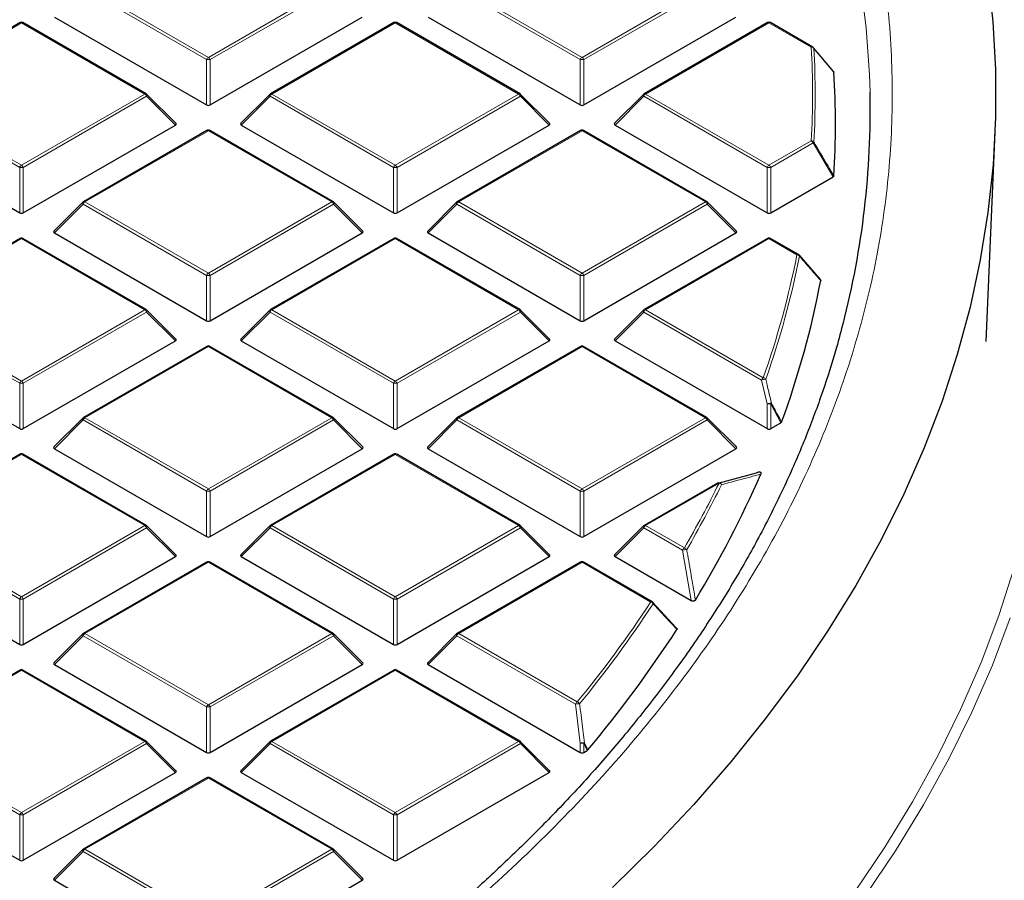
# Model space of a CAD drawing. Units: millimetres. Extents: x 0 to 420, y 0 to 297.
# Drawn here: x 337 to 354, y 184 to 199 of the extents above; entities that cross this region are included whole.
import ezdxf

# ---------------------------------------------------------------- set-up
doc = ezdxf.new("R2010")
doc.units = ezdxf.units.MM

msp = doc.modelspace()

# ---------------------------------------------------------------- linework, layer by layer
at = {"color": 8, "linetype": 'Continuous', "lineweight": 18}
for p, q in [((340.5265, 198.3718), (338.426, 199.5844)), ((338.4566, 199.6225), (340.5571, 198.4099)), ((340.5571, 198.4099), (342.6577, 199.6225)), ((342.6883, 199.5844), (340.5878, 198.3718)), ((346.8905, 198.3718), (344.79, 199.5844)), ((344.8206, 199.6225), (346.9211, 198.4099)), ((346.9211, 198.4099), (349.0216, 199.6225)), ((349.0522, 199.5844), (346.9517, 198.3718)), ((337.3752, 198.9982), (335.2746, 197.7856)), ((339.4757, 197.7856), (337.3752, 198.9982)), ((343.7391, 198.9982), (341.6386, 197.7856)), ((345.8396, 197.7856), (343.7391, 198.9982)), ((350.1031, 198.9982), (348.0026, 197.7856)), ((350.825, 198.5814), (350.1031, 198.9982)), ((340.5265, 197.5991), (340.5265, 198.3718)), ((340.5878, 198.3718), (340.5878, 197.5991)), ((346.8905, 197.5991), (346.8905, 198.3718)), ((346.9517, 198.3718), (346.9517, 197.5991)), ((337.3445, 196.5349), (335.244, 197.7475)), ((335.2746, 197.7856), (337.3752, 196.573)), ((337.3752, 196.573), (339.4757, 197.7856)), ((339.5063, 197.7475), (337.4058, 196.5349)), ((339.9962, 197.2576), (339.5063, 197.7475)), ((341.608, 197.7475), (341.1181, 197.2576)), ((343.7085, 196.5349), (341.608, 197.7475)), ((341.6386, 197.7856), (343.7391, 196.573)), ((343.7391, 196.573), (345.8396, 197.7856)), ((345.8703, 197.7475), (343.7697, 196.5349)), ((346.3601, 197.2576), (345.8703, 197.7475)), ((347.9719, 197.7475), (347.482, 197.2576)), ((350.0725, 196.5349), (347.9719, 197.7475)), ((348.0026, 197.7856), (350.1031, 196.573)), ((340.5571, 197.1613), (338.4566, 195.9486)), ((342.6577, 195.9486), (340.5571, 197.1613)), ((346.9211, 197.1613), (344.8206, 195.9486)), ((349.0216, 195.9486), (346.9211, 197.1613)), ((350.1031, 196.573), (350.825, 196.9898)), ((350.8557, 196.9517), (350.1337, 196.5349)), ((351.1972, 196.3761), (350.8557, 196.9517)), ((337.3445, 195.7621), (337.3445, 196.5349)), ((337.4058, 196.5349), (337.4058, 195.7621)), ((343.7085, 195.7621), (343.7085, 196.5349)), ((343.7697, 196.5349), (343.7697, 195.7621)), ((350.0725, 195.7621), (350.0725, 196.5349)), ((350.1337, 196.5349), (350.1337, 195.7621)), ((338.426, 195.9106), (337.9361, 195.4206)), ((340.5265, 194.698), (338.426, 195.9106)), ((338.4566, 195.9486), (340.5571, 194.736)), ((340.5571, 194.736), (342.6577, 195.9486)), ((342.6883, 195.9106), (340.5878, 194.698)), ((343.1782, 195.4206), (342.6883, 195.9106)), ((344.79, 195.9106), (344.3001, 195.4206)), ((346.8905, 194.698), (344.79, 195.9106)), ((344.8206, 195.9486), (346.9211, 194.736)), ((346.9211, 194.736), (349.0216, 195.9486)), ((349.0522, 195.9106), (346.9517, 194.698)), ((349.5421, 195.4206), (349.0522, 195.9106)), ((337.3752, 195.3243), (335.2746, 194.1117)), ((339.4757, 194.1117), (337.3752, 195.3243)), ((343.7391, 195.3243), (341.6386, 194.1117)), ((345.8396, 194.1117), (343.7391, 195.3243)), ((350.1031, 195.3243), (348.0026, 194.1117)), ((350.58, 195.049), (350.1031, 195.3243)), ((340.5265, 193.9252), (340.5265, 194.698)), ((340.5878, 194.698), (340.5878, 193.9252)), ((346.8905, 193.9252), (346.8905, 194.698)), ((346.9517, 194.698), (346.9517, 193.9252)), ((337.3445, 192.861), (335.244, 194.0736)), ((335.2746, 194.1117), (337.3752, 192.8991)), ((337.3752, 192.8991), (339.4757, 194.1117)), ((339.5063, 194.0736), (337.4058, 192.861)), ((339.9962, 193.5837), (339.5063, 194.0736)), ((341.608, 194.0736), (341.1181, 193.5837)), ((343.7085, 192.861), (341.608, 194.0736)), ((341.6386, 194.1117), (343.7391, 192.8991)), ((343.7391, 192.8991), (345.8396, 194.1117)), ((345.8703, 194.0736), (343.7697, 192.861)), ((346.3601, 193.5837), (345.8703, 194.0736)), ((347.9719, 194.0736), (347.482, 193.5837)), ((349.977, 192.9162), (347.9719, 194.0736)), ((348.0026, 194.1117), (350.0076, 192.9542)), ((340.5571, 193.4874), (338.4566, 192.2748)), ((342.6577, 192.2748), (340.5571, 193.4874)), ((346.9211, 193.4874), (344.8206, 192.2748)), ((349.0216, 192.2748), (346.9211, 193.4874)), ((337.3445, 192.0883), (337.3445, 192.861)), ((337.4058, 192.861), (337.4058, 192.0883)), ((343.7085, 192.0883), (343.7085, 192.861)), ((343.7697, 192.861), (343.7697, 192.0883)), ((350.0725, 192.5087), (349.977, 192.9162)), ((350.0725, 192.0883), (350.0725, 192.5087)), ((350.1337, 192.5087), (350.1337, 192.0883)), ((350.3066, 192.1881), (350.1337, 192.5087)), ((338.426, 192.2367), (337.9361, 191.7468)), ((340.5265, 191.0241), (338.426, 192.2367)), ((338.4566, 192.2748), (340.5571, 191.0622)), ((340.5571, 191.0622), (342.6577, 192.2748)), ((342.6883, 192.2367), (340.5878, 191.0241)), ((343.1782, 191.7468), (342.6883, 192.2367)), ((344.79, 192.2367), (344.3001, 191.7468)), ((346.8905, 191.0241), (344.79, 192.2367)), ((344.8206, 192.2748), (346.9211, 191.0622)), ((346.9211, 191.0622), (349.0216, 192.2748)), ((349.0522, 192.2367), (346.9517, 191.0241)), ((349.5421, 191.7468), (349.0522, 192.2367)), ((337.3752, 191.6505), (335.2746, 190.4379)), ((339.4757, 190.4379), (337.3752, 191.6505)), ((343.7391, 191.6505), (341.6386, 190.4379)), ((345.8396, 190.4379), (343.7391, 191.6505)), ((349.2534, 191.16), (348.0026, 190.4379)), ((340.5265, 190.2514), (340.5265, 191.0241)), ((340.5878, 191.0241), (340.5878, 190.2514)), ((346.8905, 190.2514), (346.8905, 191.0241)), ((346.9517, 191.0241), (346.9517, 190.2514)), ((337.3445, 189.1872), (335.244, 190.3998)), ((335.2746, 190.4379), (337.3752, 189.2253)), ((337.3752, 189.2253), (339.4757, 190.4379)), ((339.5063, 190.3998), (337.4058, 189.1872)), ((339.9962, 189.9099), (339.5063, 190.3998)), ((341.608, 190.3998), (341.1181, 189.9099)), ((343.7085, 189.1872), (341.608, 190.3998)), ((341.6386, 190.4379), (343.7391, 189.2253)), ((343.7391, 189.2253), (345.8396, 190.4379)), ((345.8703, 190.3998), (343.7697, 189.1872)), ((346.3601, 189.9099), (345.8703, 190.3998)), ((347.9719, 190.3998), (347.482, 189.9099)), ((348.6321, 190.0187), (347.9719, 190.3998)), ((348.0026, 190.4379), (348.6627, 190.0568)), ((348.7798, 189.1607), (348.6321, 190.0187)), ((340.5571, 189.8136), (338.4566, 188.601)), ((342.6577, 188.601), (340.5571, 189.8136)), ((346.9211, 189.8136), (344.8206, 188.601)), ((348.0927, 189.1372), (346.9211, 189.8136)), ((337.3445, 188.4145), (337.3445, 189.1872)), ((337.4058, 189.1872), (337.4058, 188.4145)), ((343.7085, 188.4145), (343.7085, 189.1872)), ((343.7697, 189.1872), (343.7697, 188.4145)), ((338.426, 188.5629), (337.9361, 188.073)), ((340.5265, 187.3503), (338.426, 188.5629)), ((338.4566, 188.601), (340.5571, 187.3884)), ((340.5571, 187.3884), (342.6577, 188.601)), ((342.6883, 188.5629), (340.5878, 187.3503)), ((343.1782, 188.073), (342.6883, 188.5629)), ((344.79, 188.5629), (344.3001, 188.073)), ((346.8094, 187.3971), (344.79, 188.5629)), ((344.8206, 188.601), (346.84, 187.4352)), ((337.3752, 187.9767), (335.2746, 186.7641)), ((339.4757, 186.7641), (337.3752, 187.9767)), ((343.7391, 187.9767), (341.6386, 186.7641)), ((345.8396, 186.7641), (343.7391, 187.9767)), ((340.5265, 186.5775), (340.5265, 187.3503)), ((340.5878, 187.3503), (340.5878, 186.5775)), ((346.8905, 186.7353), (346.8094, 187.3971)), ((337.3445, 185.5134), (335.244, 186.726)), ((335.2746, 186.7641), (337.3752, 185.5515)), ((337.3752, 185.5515), (339.4757, 186.7641)), ((339.5063, 186.726), (337.4058, 185.5134)), ((339.9962, 186.236), (339.5063, 186.726)), ((341.608, 186.726), (341.1181, 186.236)), ((343.7085, 185.5134), (341.608, 186.726)), ((341.6386, 186.7641), (343.7391, 185.5515)), ((343.7391, 185.5515), (345.8396, 186.7641)), ((345.8703, 186.726), (343.7697, 185.5134)), ((346.3601, 186.236), (345.8703, 186.726)), ((346.8905, 186.5775), (346.8905, 186.7353)), ((346.9517, 186.7353), (346.9517, 186.5775)), ((347.0102, 186.6113), (346.9517, 186.7353)), ((340.5571, 186.1397), (338.4566, 184.9271)), ((342.6577, 184.9271), (340.5571, 186.1397)), ((337.3445, 184.7406), (337.3445, 185.5134)), ((337.4058, 185.5134), (337.4058, 184.7406)), ((343.7085, 184.7406), (343.7085, 185.5134)), ((343.7697, 185.5134), (343.7697, 184.7406)), ((338.426, 184.8891), (337.9361, 184.3991)), ((340.5265, 183.6764), (338.426, 184.8891)), ((338.4566, 184.9271), (340.5571, 183.7145)), ((340.5571, 183.7145), (342.6577, 184.9271)), ((342.6883, 184.8891), (340.5878, 183.6764)), ((343.1782, 184.3991), (342.6883, 184.8891))]:
    msp.add_line(p, q, dxfattribs=at)
at = {"color": 7, "linetype": 'Continuous', "lineweight": 25}
for p, q in [((337.9361, 199.0945), (340.5265, 197.5991)), ((340.5878, 197.5991), (343.1782, 199.0945)), ((344.3001, 199.0945), (346.8905, 197.5991)), ((346.9517, 197.5991), (349.5421, 199.0945)), ((337.3502, 199.0006), (335.2496, 197.788)), ((339.5007, 197.788), (337.4002, 199.0006)), ((343.7141, 199.0006), (341.6136, 197.788)), ((345.8646, 197.788), (343.7641, 199.0006)), ((350.0781, 199.0006), (347.9776, 197.788)), ((350.85, 198.5839), (350.1281, 199.0006)), ((351.2042, 198.1684), (350.8626, 198.5731)), ((340.0041, 197.287), (339.511, 197.7801)), ((341.6032, 197.7801), (341.1102, 197.287)), ((346.368, 197.287), (345.875, 197.7801)), ((347.9672, 197.7801), (347.4741, 197.287)), ((334.7541, 197.2576), (337.3445, 195.7621)), ((337.4058, 195.7621), (339.9962, 197.2576)), ((341.1181, 197.2576), (343.7085, 195.7621)), ((343.7697, 195.7621), (346.3601, 197.2576)), ((347.482, 197.2576), (350.0725, 195.7621)), ((340.5321, 197.1637), (338.4316, 195.9511)), ((342.6826, 195.9511), (340.5821, 197.1637)), ((346.8961, 197.1637), (344.7956, 195.9511)), ((349.0466, 195.9511), (346.9461, 197.1637)), ((353.8008, 193.5707), (353.9535, 197.1409)), ((350.1337, 195.7621), (351.1972, 196.3761)), ((338.4213, 195.9432), (337.9282, 195.4501)), ((343.1861, 195.4501), (342.693, 195.9432)), ((344.7852, 195.9432), (344.2922, 195.4501)), ((349.55, 195.4501), (349.057, 195.9432)), ((337.9361, 195.4206), (340.5265, 193.9252)), ((340.5878, 193.9252), (343.1782, 195.4206)), ((344.3001, 195.4206), (346.8905, 193.9252)), ((346.9517, 193.9252), (349.5421, 195.4206)), ((337.3502, 195.3268), (335.2496, 194.1142)), ((339.5007, 194.1142), (337.4002, 195.3268)), ((343.7141, 195.3268), (341.6136, 194.1142)), ((345.8646, 194.1142), (343.7641, 195.3268)), ((350.0781, 195.3268), (347.9776, 194.1142)), ((350.605, 195.0515), (350.1281, 195.3268)), ((350.6106, 195.0463), (350.9733, 194.6298)), ((340.0041, 193.6132), (339.511, 194.1063)), ((341.6032, 194.1063), (341.1102, 193.6132)), ((346.368, 193.6132), (345.875, 194.1063)), ((347.9672, 194.1063), (347.4741, 193.6132)), ((334.7541, 193.5837), (337.3445, 192.0883)), ((337.4058, 192.0883), (339.9962, 193.5837)), ((341.1181, 193.5837), (343.7085, 192.0883)), ((343.7697, 192.0883), (346.3601, 193.5837)), ((347.482, 193.5837), (350.0725, 192.0883)), ((340.5321, 193.4899), (338.4316, 192.2773)), ((342.6826, 192.2773), (340.5821, 193.4899)), ((346.8961, 193.4899), (344.7956, 192.2773)), ((349.0466, 192.2773), (346.9461, 193.4899)), ((338.4213, 192.2693), (337.9282, 191.7763)), ((343.1861, 191.7763), (342.693, 192.2693)), ((344.7852, 192.2693), (344.2922, 191.7763)), ((349.55, 191.7763), (349.057, 192.2693)), ((350.1337, 192.0883), (350.3066, 192.1881)), ((337.3502, 191.653), (335.2496, 190.4404)), ((339.5007, 190.4404), (337.4002, 191.653)), ((337.9361, 191.7468), (340.5265, 190.2514)), ((340.5878, 190.2514), (343.1782, 191.7468)), ((343.7141, 191.653), (341.6136, 190.4404)), ((345.8646, 190.4404), (343.7641, 191.653)), ((344.3001, 191.7468), (346.8905, 190.2514)), ((346.9517, 190.2514), (349.5421, 191.7468)), ((349.2374, 191.1612), (349.8901, 191.3354)), ((349.2284, 191.1625), (347.9776, 190.4404)), ((340.0041, 189.9393), (339.511, 190.4324)), ((341.6032, 190.4324), (341.1102, 189.9393)), ((346.368, 189.9393), (345.875, 190.4324)), ((347.9672, 190.4324), (347.4741, 189.9393)), ((334.7541, 189.9099), (337.3445, 188.4145)), ((337.4058, 188.4145), (339.9962, 189.9099)), ((340.5321, 189.8161), (338.4316, 188.6035)), ((342.6826, 188.6035), (340.5821, 189.8161)), ((341.1181, 189.9099), (343.7085, 188.4145)), ((343.7697, 188.4145), (346.3601, 189.9099)), ((346.8961, 189.8161), (344.7956, 188.6035)), ((348.1177, 189.1397), (346.9461, 189.8161)), ((347.482, 189.9099), (348.7798, 189.1607)), ((348.1233, 189.1345), (348.5264, 188.6947)), ((338.4213, 188.5955), (337.9282, 188.1024)), ((343.1861, 188.1024), (342.693, 188.5955)), ((344.7852, 188.5955), (344.2922, 188.1024)), ((337.3502, 187.9791), (335.2496, 186.7665)), ((339.5007, 186.7665), (337.4002, 187.9791)), ((337.9361, 188.073), (340.5265, 186.5775)), ((340.5878, 186.5775), (343.1782, 188.073)), ((343.7141, 187.9791), (341.6136, 186.7665)), ((345.8646, 186.7665), (343.7641, 187.9791)), ((344.3001, 188.073), (346.8905, 186.5775)), ((340.0041, 186.2655), (339.511, 186.7586)), ((341.6032, 186.7586), (341.1102, 186.2655)), ((346.368, 186.2655), (345.875, 186.7586)), ((347.0186, 186.6181), (347.0102, 186.6113)), ((346.9517, 186.5775), (347.0102, 186.6113)), ((334.7541, 186.236), (337.3445, 184.7406)), ((337.4058, 184.7406), (339.9962, 186.236)), ((340.5321, 186.1422), (338.4316, 184.9296)), ((342.6826, 184.9296), (340.5821, 186.1422)), ((341.1181, 186.236), (343.7085, 184.7406)), ((343.7697, 184.7406), (346.3601, 186.236)), ((338.4213, 184.9217), (337.9282, 184.4286)), ((343.1861, 184.4286), (342.693, 184.9217)), ((337.9361, 184.3991), (340.5265, 182.9037)), ((340.5878, 182.9037), (343.1782, 184.3991))]:
    msp.add_line(p, q, dxfattribs=at)
at = {"color": 8, "linetype": 'Continuous', "lineweight": 18, "flags": 128}
for points in [[(345.8145, 210.1859), (346.4959, 209.4969), (347.1389, 208.7957), (347.7429, 208.083), (348.3072, 207.3596), (348.8312, 206.6261), (349.3144, 205.8834), (349.7564, 205.1321), (350.1567, 204.3731), (350.5148, 203.6071), (350.8304, 202.835), (351.1032, 202.0574), (351.333, 201.2751), (351.5193, 200.4891), (351.6622, 199.7), (351.7614, 198.9086), (351.8169, 198.1159), (351.8264, 197.8154)], [(339.511, 197.7801), (339.5123, 197.7785), (339.5139, 197.7749), (339.5144, 197.7706), (339.5139, 197.7655), (339.5123, 197.7598), (339.5098, 197.7538), (339.5063, 197.7475)], [(341.608, 197.7475), (341.6045, 197.7538), (341.602, 197.7598), (341.6004, 197.7655), (341.5999, 197.7706), (341.6004, 197.7749), (341.602, 197.7785), (341.6032, 197.7801)], [(345.875, 197.7801), (345.8763, 197.7785), (345.8778, 197.7749), (345.8784, 197.7706), (345.8778, 197.7655), (345.8763, 197.7598), (345.8737, 197.7538), (345.8703, 197.7475)], [(347.9719, 197.7475), (347.9685, 197.7538), (347.9659, 197.7598), (347.9644, 197.7655), (347.9638, 197.7706), (347.9644, 197.7749), (347.9659, 197.7785), (347.9672, 197.7801)], [(338.426, 195.9106), (338.4225, 195.9169), (338.42, 195.9229), (338.4184, 195.9286), (338.4179, 195.9336), (338.4184, 195.938), (338.42, 195.9416), (338.4213, 195.9432)], [(342.693, 195.9432), (342.6943, 195.9416), (342.6959, 195.938), (342.6964, 195.9336), (342.6959, 195.9286), (342.6943, 195.9229), (342.6917, 195.9169), (342.6883, 195.9106)], [(344.79, 195.9106), (344.7865, 195.9169), (344.7839, 195.9229), (344.7824, 195.9286), (344.7819, 195.9336), (344.7824, 195.938), (344.7839, 195.9416), (344.7852, 195.9432)], [(349.057, 195.9432), (349.0583, 195.9416), (349.0598, 195.938), (349.0603, 195.9336), (349.0598, 195.9286), (349.0583, 195.9229), (349.0557, 195.9169), (349.0522, 195.9106)], [(339.511, 194.1063), (339.5123, 194.1047), (339.5139, 194.1011), (339.5144, 194.0967), (339.5139, 194.0916), (339.5123, 194.086), (339.5098, 194.0799), (339.5063, 194.0736)], [(341.608, 194.0736), (341.6045, 194.0799), (341.602, 194.086), (341.6004, 194.0916), (341.5999, 194.0967), (341.6004, 194.1011), (341.602, 194.1047), (341.6032, 194.1063)], [(345.875, 194.1063), (345.8763, 194.1047), (345.8778, 194.1011), (345.8784, 194.0967), (345.8778, 194.0916), (345.8763, 194.086), (345.8737, 194.0799), (345.8703, 194.0736)], [(347.9719, 194.0736), (347.9685, 194.0799), (347.9659, 194.086), (347.9644, 194.0916), (347.9638, 194.0967), (347.9644, 194.1011), (347.9659, 194.1047), (347.9672, 194.1063)], [(338.426, 192.2367), (338.4225, 192.243), (338.42, 192.2491), (338.4184, 192.2547), (338.4179, 192.2598), (338.4184, 192.2642), (338.42, 192.2678), (338.4213, 192.2693)], [(342.693, 192.2693), (342.6943, 192.2678), (342.6959, 192.2642), (342.6964, 192.2598), (342.6959, 192.2547), (342.6943, 192.2491), (342.6917, 192.243), (342.6883, 192.2367)], [(344.79, 192.2367), (344.7865, 192.243), (344.7839, 192.2491), (344.7824, 192.2547), (344.7819, 192.2598), (344.7824, 192.2642), (344.7839, 192.2678), (344.7852, 192.2693)], [(349.057, 192.2693), (349.0583, 192.2678), (349.0598, 192.2642), (349.0603, 192.2598), (349.0598, 192.2547), (349.0583, 192.2491), (349.0557, 192.243), (349.0522, 192.2367)], [(339.511, 190.4324), (339.5123, 190.4308), (339.5139, 190.4273), (339.5144, 190.4229), (339.5139, 190.4178), (339.5123, 190.4122), (339.5098, 190.4061), (339.5063, 190.3998)], [(341.608, 190.3998), (341.6045, 190.4061), (341.602, 190.4122), (341.6004, 190.4178), (341.5999, 190.4229), (341.6004, 190.4273), (341.602, 190.4308), (341.6032, 190.4324)], [(345.875, 190.4324), (345.8763, 190.4308), (345.8778, 190.4273), (345.8784, 190.4229), (345.8778, 190.4178), (345.8763, 190.4122), (345.8737, 190.4061), (345.8703, 190.3998)], [(347.9719, 190.3998), (347.9685, 190.4061), (347.9659, 190.4122), (347.9644, 190.4178), (347.9638, 190.4229), (347.9644, 190.4273), (347.9659, 190.4308), (347.9672, 190.4324)], [(351.5603, 184.1957), (352.0744, 184.9617), (352.5473, 185.7365), (352.9788, 186.5194), (353.3682, 187.3095), (353.7153, 188.1062), (354.0197, 188.9087), (354.2812, 189.7163)], [(354.2139, 188.8674), (353.9082, 188.0615), (353.5596, 187.2614), (353.1685, 186.4678), (352.7352, 185.6816), (352.2602, 184.9035), (351.744, 184.1341)], [(338.426, 188.5629), (338.4225, 188.5692), (338.42, 188.5752), (338.4184, 188.5809), (338.4179, 188.586), (338.4184, 188.5904), (338.42, 188.5939), (338.4213, 188.5955)], [(342.693, 188.5955), (342.6943, 188.5939), (342.6959, 188.5904), (342.6964, 188.586), (342.6959, 188.5809), (342.6943, 188.5752), (342.6917, 188.5692), (342.6883, 188.5629)], [(344.79, 188.5629), (344.7865, 188.5692), (344.7839, 188.5752), (344.7824, 188.5809), (344.7819, 188.586), (344.7824, 188.5904), (344.7839, 188.5939), (344.7852, 188.5955)], [(339.511, 186.7586), (339.5123, 186.757), (339.5139, 186.7534), (339.5144, 186.7491), (339.5139, 186.744), (339.5123, 186.7383), (339.5098, 186.7323), (339.5063, 186.726)], [(341.608, 186.726), (341.6045, 186.7323), (341.602, 186.7383), (341.6004, 186.744), (341.5999, 186.7491), (341.6004, 186.7534), (341.602, 186.757), (341.6032, 186.7586)], [(345.875, 186.7586), (345.8763, 186.757), (345.8778, 186.7534), (345.8784, 186.7491), (345.8778, 186.744), (345.8763, 186.7383), (345.8737, 186.7323), (345.8703, 186.726)], [(346.9601, 186.7421), (347.0013, 186.6548), (347.0186, 186.6181)], [(338.426, 184.8891), (338.4225, 184.8954), (338.42, 184.9014), (338.4184, 184.9071), (338.4179, 184.9121), (338.4184, 184.9165), (338.42, 184.9201), (338.4213, 184.9217)], [(342.693, 184.9217), (342.6943, 184.9201), (342.6959, 184.9165), (342.6964, 184.9121), (342.6959, 184.9071), (342.6943, 184.9014), (342.6917, 184.8954), (342.6883, 184.8891)]]:
    msp.add_lwpolyline(points, dxfattribs=at)
at = {"color": 7, "linetype": 'Continuous', "lineweight": 25, "flags": 128}
msp.add_lwpolyline([(353.8289, 199.8267), (353.9171, 199.0162), (353.9615, 198.2045), (353.9622, 197.3923), (353.9191, 196.5806), (353.8324, 195.77), (353.702, 194.9613), (353.5281, 194.1554), (353.3108, 193.353), (353.0505, 192.5549), (352.7473, 191.7619), (352.4015, 190.9746), (352.0134, 190.194), (351.5835, 189.4207), (351.1122, 188.6555), (350.5998, 187.8992), (350.0469, 187.1524), (349.4541, 186.4158), (348.8219, 185.6903), (348.1509, 184.9765), (347.4418, 184.2751)], dxfattribs=at)
at = {"color": 7, "linetype": 'Continuous', "lineweight": 25}
for centre, radius, start, end in [((337.3752, 198.9573), 0.05, 60.00269, 119.99731), ((343.7391, 198.9573), 0.05, 60.00269, 119.99731), ((350.1031, 198.9573), 0.05, 60.00269, 119.99731), ((350.825, 198.5406), 0.05, 40.20014, 60.00269), ((337.063, 197.2752), 14.1743, 356.43092, 3.56908), ((339.4757, 197.7447), 0.05, 44.99845, 60.00269), ((341.6386, 197.7447), 0.05, 119.99731, 135.00155), ((345.8396, 197.7447), 0.05, 44.99845, 60.00269), ((348.0026, 197.7447), 0.05, 119.99731, 135.00155), ((337.202, 197.5216), 14.6274, 345.54379, 1.15079), ((340.5571, 197.1204), 0.05, 60.00269, 119.99731), ((346.9211, 197.1204), 0.05, 60.00269, 119.99731), ((338.4566, 195.9078), 0.05, 119.99731, 135.00155), ((342.6577, 195.9078), 0.05, 44.99845, 60.00269), ((344.8206, 195.9078), 0.05, 119.99731, 135.00155), ((349.0216, 195.9078), 0.05, 44.99845, 60.00269), ((337.3752, 195.2835), 0.05, 60.00269, 119.99731), ((343.7391, 195.2835), 0.05, 60.00269, 119.99731), ((350.1031, 195.2835), 0.05, 60.00269, 119.99731), ((350.58, 195.0082), 0.05, 41.06238, 60.00269), ((336.0001, 197.4646), 15.2552, 339.81449, 349.21288), ((339.4757, 194.0709), 0.05, 44.99845, 60.00269), ((341.6386, 194.0709), 0.05, 119.99731, 135.00155), ((345.8396, 194.0709), 0.05, 44.99845, 60.00269), ((348.0026, 194.0709), 0.05, 119.99731, 135.00155), ((340.5571, 193.4466), 0.05, 60.00269, 119.99731), ((346.9211, 193.4466), 0.05, 60.00269, 119.99731), ((338.4566, 192.234), 0.05, 119.99731, 135.00155), ((342.6577, 192.234), 0.05, 44.99845, 60.00269), ((344.8206, 192.234), 0.05, 119.99731, 135.00155), ((349.0216, 192.234), 0.05, 44.99845, 60.00269), ((337.3752, 191.6097), 0.05, 60.00269, 119.99731), ((343.7391, 191.6097), 0.05, 60.00269, 119.99731), ((333.6295, 198.4294), 17.8167, 328.68813, 336.45306), ((349.2534, 191.1192), 0.05, 105.62608, 119.99731), ((339.4757, 190.3971), 0.05, 44.99845, 60.00269), ((341.6386, 190.3971), 0.05, 119.99731, 135.00155), ((345.8396, 190.3971), 0.05, 44.99845, 60.00269), ((348.0026, 190.3971), 0.05, 119.99731, 135.00155), ((340.5571, 189.7728), 0.05, 60.00269, 119.99731), ((346.9211, 189.7728), 0.05, 60.00269, 119.99731), ((348.0927, 189.0964), 0.05, 42.52027, 60.00269), ((330.7545, 200.2457), 21.2186, 320.04057, 326.93247), ((338.4566, 188.5601), 0.05, 119.99731, 135.00155), ((342.6577, 188.5601), 0.05, 44.99845, 60.00269), ((344.8206, 188.5601), 0.05, 119.99731, 135.00155), ((337.3752, 187.9358), 0.05, 60.00269, 119.99731), ((343.7391, 187.9358), 0.05, 60.00269, 119.99731), ((339.4757, 186.7232), 0.05, 44.99845, 60.00269), ((341.6386, 186.7232), 0.05, 119.99731, 135.00155), ((345.8396, 186.7232), 0.05, 44.99845, 60.00269), ((340.5571, 186.0989), 0.05, 60.00269, 119.99731), ((338.4566, 184.8863), 0.05, 119.99731, 135.00155), ((342.6577, 184.8863), 0.05, 44.99845, 60.00269)]:
    msp.add_arc(centre, radius, start, end, dxfattribs=at)
at = {"color": 8, "linetype": 'Continuous', "lineweight": 18}
for centre, radius, start, end in [((337.3605, 198.9776), 0.0253, 54.53278, 114.15676), ((337.3898, 198.9776), 0.0253, 65.84324, 125.46722), ((343.7245, 198.9776), 0.0253, 54.53278, 114.15676), ((343.7538, 198.9776), 0.0253, 65.84324, 125.46722), ((350.0884, 198.9776), 0.0253, 54.53278, 114.15676), ((350.1177, 198.9776), 0.0253, 65.84324, 125.46722), ((350.8397, 198.5608), 0.0253, 65.84324, 125.46722), ((350.8277, 198.5297), 0.0517, 38.31099, 92.96941), ((336.8051, 197.7856), 14.0425, 356.75119, 3.24881), ((350.8452, 198.5578), 0.0234, 9.73334, 41.38152), ((336.834, 197.7652), 14.0569, 356.75119, 3.24881), ((340.5985, 198.3453), 0.0767, 122.63797, 159.77289), ((340.5571, 197.7387), 0.6338, 87.23102, 92.76898), ((340.5157, 198.3453), 0.0767, 20.22711, 57.36203), ((346.9625, 198.3453), 0.0767, 122.63797, 159.77289), ((346.9211, 197.7387), 0.6338, 87.23102, 92.76898), ((346.8797, 198.3453), 0.0767, 20.22711, 57.36203), ((339.4903, 197.765), 0.0253, 65.84324, 125.46722), ((339.4343, 197.7209), 0.0767, 20.22711, 57.36203), ((341.68, 197.7209), 0.0767, 122.63797, 159.77289), ((341.6239, 197.765), 0.0253, 54.53278, 114.15676), ((345.8543, 197.765), 0.0253, 65.84324, 125.46722), ((345.7982, 197.7209), 0.0767, 20.22711, 57.36203), ((348.0439, 197.7209), 0.0767, 122.63797, 159.77289), ((347.9879, 197.765), 0.0253, 54.53278, 114.15676), ((340.5425, 197.1407), 0.0253, 54.53278, 114.15676), ((340.5718, 197.1407), 0.0253, 65.84324, 125.46722), ((346.9064, 197.1407), 0.0253, 54.53278, 114.15676), ((346.9358, 197.1407), 0.0253, 65.84324, 125.46722), ((350.7837, 196.9251), 0.0767, 20.22711, 57.36203), ((350.8255, 196.9359), 0.0539, 37.29196, 90.4437), ((350.8279, 196.9857), 0.0439, 309.21425, 336.97478), ((337.4165, 196.5083), 0.0767, 122.63797, 159.77289), ((337.3752, 195.9018), 0.6338, 87.23102, 92.76898), ((337.3338, 196.5083), 0.0767, 20.22711, 57.36203), ((343.7805, 196.5083), 0.0767, 122.63797, 159.77289), ((343.7391, 195.9018), 0.6338, 87.23102, 92.76898), ((343.6977, 196.5083), 0.0767, 20.22711, 57.36203), ((350.1445, 196.5083), 0.0767, 122.63797, 159.77289), ((350.1031, 195.9018), 0.6338, 87.23102, 92.76898), ((350.0617, 196.5083), 0.0767, 20.22711, 57.36203), ((338.498, 195.884), 0.0767, 122.63797, 159.77289), ((338.442, 195.9281), 0.0253, 54.53278, 114.15676), ((342.6723, 195.9281), 0.0253, 65.84324, 125.46722), ((342.6163, 195.884), 0.0767, 20.22711, 57.36203), ((344.862, 195.884), 0.0767, 122.63797, 159.77289), ((344.8059, 195.9281), 0.0253, 54.53278, 114.15676), ((349.0363, 195.9281), 0.0253, 65.84324, 125.46722), ((348.9802, 195.884), 0.0767, 20.22711, 57.36203), ((337.3605, 195.3038), 0.0253, 54.53278, 114.15676), ((337.3898, 195.3038), 0.0253, 65.84324, 125.46722), ((343.7245, 195.3038), 0.0253, 54.53278, 114.15676), ((343.7538, 195.3038), 0.0253, 65.84324, 125.46722), ((350.0884, 195.3038), 0.0253, 54.53278, 114.15676), ((350.1177, 195.3038), 0.0253, 65.84324, 125.46722), ((335.7825, 197.9665), 15.0823, 340.59001, 348.8467), ((335.8103, 197.9462), 15.0978, 340.59001, 348.8467), ((350.5946, 195.0285), 0.0253, 65.84324, 125.46722), ((350.5774, 194.9928), 0.0563, 35.92177, 87.35378), ((350.6001, 195.0263), 0.0229, 358.6442, 39.87393), ((340.5985, 194.6714), 0.0767, 122.63797, 159.77289), ((340.5571, 194.0649), 0.6338, 87.23102, 92.76898), ((340.5157, 194.6714), 0.0767, 20.22711, 57.36203), ((346.9625, 194.6714), 0.0767, 122.63797, 159.77289), ((346.9211, 194.0649), 0.6338, 87.23102, 92.76898), ((346.8797, 194.6714), 0.0767, 20.22711, 57.36203), ((339.4903, 194.0912), 0.0253, 65.84324, 125.46722), ((339.4343, 194.0471), 0.0767, 20.22711, 57.36203), ((341.68, 194.0471), 0.0767, 122.63797, 159.77289), ((341.6239, 194.0912), 0.0253, 54.53278, 114.15676), ((345.8543, 194.0912), 0.0253, 65.84324, 125.46722), ((345.7982, 194.0471), 0.0767, 20.22711, 57.36203), ((348.0439, 194.0471), 0.0767, 122.63797, 159.77289), ((347.9879, 194.0912), 0.0253, 54.53278, 114.15676), ((340.5425, 193.4668), 0.0253, 54.53278, 114.15676), ((340.5718, 193.4668), 0.0253, 65.84324, 125.46722), ((346.9064, 193.4668), 0.0253, 54.53278, 114.15676), ((346.9358, 193.4668), 0.0253, 65.84324, 125.46722), ((337.4165, 192.8345), 0.0767, 122.63797, 159.77289), ((337.3752, 192.228), 0.6338, 87.23102, 92.76898), ((337.3338, 192.8345), 0.0767, 20.22711, 57.36203), ((343.7805, 192.8345), 0.0767, 122.63797, 159.77289), ((343.7391, 192.228), 0.6338, 87.23102, 92.76898), ((343.6977, 192.8345), 0.0767, 20.22711, 57.36203), ((350.049, 192.8896), 0.0767, 122.63797, 159.77289), ((350.039, 192.7758), 0.1534, 85.88305, 113.85217), ((350.0014, 192.8957), 0.0589, 34.28242, 83.95105), ((350.1345, 192.3662), 0.1554, 85.96166, 113.53056), ((350.1031, 191.8756), 0.6338, 87.23102, 92.76898), ((350.0992, 192.5529), 0.0561, 308.01907, 325.65707), ((338.498, 192.2102), 0.0767, 122.63797, 159.77289), ((338.442, 192.2542), 0.0253, 54.53278, 114.15676), ((342.6723, 192.2542), 0.0253, 65.84324, 125.46722), ((342.6163, 192.2102), 0.0767, 20.22711, 57.36203), ((344.862, 192.2102), 0.0767, 122.63797, 159.77289), ((344.8059, 192.2542), 0.0253, 54.53278, 114.15676), ((349.0363, 192.2542), 0.0253, 65.84324, 125.46722), ((348.9802, 192.2102), 0.0767, 20.22711, 57.36203), ((337.3605, 191.6299), 0.0253, 54.53278, 114.15676), ((337.3898, 191.6299), 0.0253, 65.84324, 125.46722), ((343.7245, 191.6299), 0.0253, 54.53278, 114.15676), ((343.7538, 191.6299), 0.0253, 65.84324, 125.46722), ((333.2178, 199.0365), 17.8656, 329.82615, 333.84025), ((349.2388, 191.1394), 0.0253, 54.53278, 114.15676), ((349.2495, 191.1213), 0.047, 14.16934, 101.67761), ((349.2438, 191.0998), 0.061, 32.73945, 80.9306), ((340.5985, 190.9976), 0.0767, 122.63797, 159.77289), ((340.5571, 190.3911), 0.6338, 87.23102, 92.76898), ((340.5157, 190.9976), 0.0767, 20.22711, 57.36203), ((346.9625, 190.9976), 0.0767, 122.63797, 159.77289), ((346.9211, 190.3911), 0.6338, 87.23102, 92.76898), ((346.8797, 190.9976), 0.0767, 20.22711, 57.36203), ((333.243, 199.0174), 17.8839, 329.82615, 333.84025), ((339.4903, 190.4173), 0.0253, 65.84324, 125.46722), ((339.4343, 190.3733), 0.0767, 20.22711, 57.36203), ((341.68, 190.3733), 0.0767, 122.63797, 159.77289), ((341.6239, 190.4173), 0.0253, 54.53278, 114.15676), ((345.8543, 190.4173), 0.0253, 65.84324, 125.46722), ((345.7982, 190.3733), 0.0767, 20.22711, 57.36203), ((348.0439, 190.3733), 0.0767, 122.63797, 159.77289), ((347.9879, 190.4173), 0.0253, 54.53278, 114.15676), ((348.7041, 189.9922), 0.0767, 122.63797, 159.77289), ((348.6936, 189.8341), 0.1946, 87.01786, 108.44149), ((348.6508, 189.9957), 0.0622, 31.72313, 79.00272), ((340.5425, 189.793), 0.0253, 54.53278, 114.15676), ((340.5718, 189.793), 0.0253, 65.84324, 125.46722), ((346.9064, 189.793), 0.0253, 54.53278, 114.15676), ((346.9358, 189.793), 0.0253, 65.84324, 125.46722), ((337.4165, 189.1607), 0.0767, 122.63797, 159.77289), ((337.3752, 188.5541), 0.6338, 87.23102, 92.76898), ((337.3338, 189.1607), 0.0767, 20.22711, 57.36203), ((343.7805, 189.1607), 0.0767, 122.63797, 159.77289), ((343.7391, 188.5541), 0.6338, 87.23102, 92.76898), ((343.6977, 189.1607), 0.0767, 20.22711, 57.36203), ((330.6162, 200.6878), 20.9486, 320.75593, 326.53849), ((348.1074, 189.1166), 0.0253, 65.84324, 125.46722), ((348.0788, 189.0755), 0.0633, 30.83419, 77.34315), ((330.6387, 200.6703), 20.9701, 320.75593, 326.53849), ((348.1108, 189.1157), 0.0237, 340.77345, 37.67297), ((338.498, 188.5364), 0.0767, 122.63797, 159.77289), ((338.442, 188.5804), 0.0253, 54.53278, 114.15676), ((342.6723, 188.5804), 0.0253, 65.84324, 125.46722), ((342.6163, 188.5364), 0.0767, 20.22711, 57.36203), ((344.862, 188.5364), 0.0767, 122.63797, 159.77289), ((344.8059, 188.5804), 0.0253, 54.53278, 114.15676), ((337.3605, 187.9561), 0.0253, 54.53278, 114.15676), ((337.3898, 187.9561), 0.0253, 65.84324, 125.46722), ((343.7245, 187.9561), 0.0253, 54.53278, 114.15676), ((343.7538, 187.9561), 0.0253, 65.84324, 125.46722), ((340.5985, 187.3238), 0.0767, 122.63797, 159.77289), ((340.5571, 186.7172), 0.6338, 87.23102, 92.76898), ((340.5157, 187.3238), 0.0767, 20.22711, 57.36203), ((346.8814, 187.3706), 0.0767, 122.63797, 159.77289), ((346.8689, 187.1566), 0.2478, 87.61436, 103.89254), ((346.8222, 187.3724), 0.0653, 29.08141, 74.11374), ((339.4903, 186.7435), 0.0253, 65.84324, 125.46722), ((339.4343, 186.6994), 0.0767, 20.22711, 57.36203), ((341.68, 186.6994), 0.0767, 122.63797, 159.77289), ((341.6239, 186.7435), 0.0253, 54.53278, 114.15676), ((345.8543, 186.7435), 0.0253, 65.84324, 125.46722), ((345.7982, 186.6994), 0.0767, 20.22711, 57.36203), ((346.9497, 186.4896), 0.2528, 87.64387, 103.55144), ((346.9211, 186.1022), 0.6338, 87.23102, 92.76898), ((346.9059, 186.8002), 0.0794, 305.22114, 313.0281), ((340.5425, 186.1192), 0.0253, 54.53278, 114.15676), ((340.5718, 186.1192), 0.0253, 65.84324, 125.46722), ((337.4165, 185.4868), 0.0767, 122.63797, 159.77289), ((337.3752, 184.8803), 0.6338, 87.23102, 92.76898), ((337.3338, 185.4868), 0.0767, 20.22711, 57.36203), ((343.7805, 185.4868), 0.0767, 122.63797, 159.77289), ((343.7391, 184.8803), 0.6338, 87.23102, 92.76898), ((343.6977, 185.4868), 0.0767, 20.22711, 57.36203), ((338.498, 184.8625), 0.0767, 122.63797, 159.77289), ((338.442, 184.9066), 0.0253, 54.53278, 114.15676), ((342.6723, 184.9066), 0.0253, 65.84324, 125.46722), ((342.6163, 184.8625), 0.0767, 20.22711, 57.36203)]:
    msp.add_arc(centre, radius, start, end, dxfattribs=at)
at = {"color": 7, "linetype": 'Continuous', "lineweight": 25}
for centre, major_axis, ratio, start_param, end_param in [((340.5571, 197.6285), (0.05, 0), 0.7452752, 4.0533309, 5.371447), ((346.9211, 197.6285), (0.05, 0), 0.7452752, 4.0533309, 5.371447), ((339.9452, 197.2752), (0.0645, 0), 0.4471651, 5.6241273, 6.9422433), ((341.1691, 197.2752), (0.0645, 0), 0.4471651, 2.4825346, 3.8006507), ((346.3091, 197.2752), (0.0645, 0), 0.4471651, 5.6241273, 6.9422433), ((347.5331, 197.2752), (0.0645, 0), 0.4471651, 2.4825346, 3.8006507), ((337.3752, 195.7916), (0.05, 0), 0.7452752, 4.0533309, 5.371447), ((343.7391, 195.7916), (0.05, 0), 0.7452752, 4.0533309, 5.371447), ((350.1031, 195.7916), (0.05, 0), 0.7452752, 4.0533309, 5.371447), ((337.9871, 195.4383), (0.0645, 0), 0.4471651, 2.4825346, 3.8006507), ((343.1271, 195.4383), (0.0645, 0), 0.4471651, 5.6241273, 6.9422433), ((344.3511, 195.4383), (0.0645, 0), 0.4471651, 2.4825346, 3.8006507), ((349.4911, 195.4383), (0.0645, 0), 0.4471651, 5.6241273, 6.9422433), ((340.5571, 193.9547), (0.05, 0), 0.7452752, 4.0533309, 5.371447), ((346.9211, 193.9547), (0.05, 0), 0.7452752, 4.0533309, 5.371447), ((339.9452, 193.6014), (0.0645, 0), 0.4471651, 5.6241273, 6.9422433), ((341.1691, 193.6014), (0.0645, 0), 0.4471651, 2.4825346, 3.8006507), ((346.3091, 193.6014), (0.0645, 0), 0.4471651, 5.6241273, 6.9422433), ((347.5331, 193.6014), (0.0645, 0), 0.4471651, 2.4825346, 3.8006507), ((337.3752, 192.1178), (0.05, 0), 0.7452752, 4.0533309, 5.371447), ((343.7391, 192.1178), (0.05, 0), 0.7452752, 4.0533309, 5.371447), ((350.1031, 192.1178), (0.05, 0), 0.7452752, 4.0533309, 5.371447), ((337.9871, 191.7645), (0.0645, 0), 0.4471651, 2.4825346, 3.8006507), ((343.1271, 191.7645), (0.0645, 0), 0.4471651, 5.6241273, 6.9422433), ((344.3511, 191.7645), (0.0645, 0), 0.4471651, 2.4825346, 3.8006507), ((349.4911, 191.7645), (0.0645, 0), 0.4471651, 5.6241273, 6.9422433), ((340.5571, 190.2808), (0.05, 0), 0.7452752, 4.0533309, 5.371447), ((346.9211, 190.2808), (0.05, 0), 0.7452752, 4.0533309, 5.371447), ((339.9452, 189.9276), (0.0645, 0), 0.4471651, 5.6241273, 6.9422433), ((341.1691, 189.9276), (0.0645, 0), 0.4471651, 2.4825346, 3.8006507), ((346.3091, 189.9276), (0.0645, 0), 0.4471651, 5.6241273, 6.9422433), ((347.5331, 189.9276), (0.0645, 0), 0.4471651, 2.4825346, 3.8006507), ((337.3752, 188.4439), (0.05, 0), 0.7452752, 4.0533309, 5.371447), ((343.7391, 188.4439), (0.05, 0), 0.7452752, 4.0533309, 5.371447), ((337.9871, 188.0906), (0.0645, 0), 0.4471651, 2.4825346, 3.8006507), ((343.1271, 188.0906), (0.0645, 0), 0.4471651, 5.6241273, 6.9422433), ((344.3511, 188.0906), (0.0645, 0), 0.4471651, 2.4825346, 3.8006507), ((340.5571, 186.607), (0.05, 0), 0.7452752, 4.0533309, 5.371447), ((346.9211, 186.607), (0.05, 0), 0.7452752, 4.0533309, 5.371447), ((339.9452, 186.2537), (0.0645, 0), 0.4471651, 5.6241273, 6.9422433), ((341.1691, 186.2537), (0.0645, 0), 0.4471651, 2.4825346, 3.8006507), ((346.3091, 186.2537), (0.0645, 0), 0.4471651, 5.6241273, 6.9422433), ((337.3752, 184.7701), (0.05, 0), 0.7452752, 4.0533309, 5.371447), ((343.7391, 184.7701), (0.05, 0), 0.7452752, 4.0533309, 5.371447), ((337.9871, 184.4168), (0.0645, 0), 0.4471651, 2.4825346, 3.8006507), ((343.1271, 184.4168), (0.0645, 0), 0.4471651, 5.6241273, 6.9422433)]:
    msp.add_ellipse(centre, major_axis=major_axis, ratio=ratio, start_param=start_param, end_param=end_param, dxfattribs=at)
for points, knots in [([(389.9348, 188.659), (389.9313, 188.7361), (389.9117, 189.1614), (389.8373, 189.9342), (389.7098, 190.9765), (389.5396, 192.0168), (389.331, 193.0547), (389.083, 194.0898), (388.7959, 195.1214), (388.4699, 196.1492), (388.1049, 197.1727), (387.7012, 198.1913), (387.259, 199.2046), (386.7784, 200.212), (386.2596, 201.2131), (385.7029, 202.2074), (385.1086, 203.1942), (384.4768, 204.1732), (383.808, 205.1438), (383.1024, 206.1056), (382.3604, 207.058), (381.5824, 208.0005), (380.7687, 208.9327), (379.9198, 209.854), (379.0361, 210.7641), (378.1181, 211.6625), (377.1662, 212.5486), (376.1809, 213.4222), (375.1627, 214.2827), (374.1121, 215.1297), (373.0296, 215.9628), (371.9159, 216.7816), (370.7715, 217.5857), (369.5968, 218.3748), (368.3926, 219.1484), (367.1594, 219.9061), (365.8979, 220.6477), (364.6087, 221.3728), (363.2923, 222.081), (361.9495, 222.772), (360.5809, 223.4454), (359.1872, 224.1011), (357.7691, 224.7385), (356.3272, 225.3576), (354.8623, 225.9579), (353.3751, 226.5392), (351.8663, 227.1012), (350.3366, 227.6437), (348.7868, 228.1663), (347.2176, 228.669), (345.6299, 229.1513), (344.0243, 229.6132), (342.4016, 230.0544), (340.7627, 230.4746), (339.1083, 230.8738), (337.4392, 231.2516), (335.7562, 231.608), (334.0602, 231.9427), (332.352, 232.2556), (330.6323, 232.5466), (328.9021, 232.8155), (327.1621, 233.0622), (325.4132, 233.2866), (323.6563, 233.4886), (321.8922, 233.6681), (320.1217, 233.8249), (318.3457, 233.9591), (316.565, 234.0706), (314.7806, 234.1592), (312.9933, 234.225), (311.2039, 234.268), (309.4133, 234.2881), (307.6224, 234.2853), (305.832, 234.2596), (304.0431, 234.211), (302.2564, 234.1396), (300.4728, 234.0453), (298.6933, 233.9284), (296.9187, 233.7883), (295.1517, 233.6274), (293.9802, 233.5012), (293.3957, 233.4383)], [0, 0, 0, 0, 0.0028051, 0.0154726, 0.0281421, 0.0408147, 0.0534916, 0.0661738, 0.0788622, 0.0915576, 0.1042605, 0.1169713, 0.1296905, 0.142418, 0.1551538, 0.1678979, 0.18065, 0.1934096, 0.2061765, 0.2189502, 0.23173, 0.2445155, 0.2573062, 0.2701015, 0.2829008, 0.2957037, 0.3085097, 0.3213183, 0.334129, 0.3469415, 0.3597555, 0.3725705, 0.3853864, 0.3982028, 0.4110195, 0.4238363, 0.436653, 0.4494695, 0.4622856, 0.4751012, 0.4879163, 0.5007307, 0.5135445, 0.5263575, 0.5391698, 0.5519813, 0.5647921, 0.5776021, 0.5904113, 0.6032197, 0.6160273, 0.6288342, 0.6416404, 0.6544459, 0.6672507, 0.6800549, 0.6928584, 0.7056614, 0.7184638, 0.7312657, 0.7440672, 0.7568682, 0.7696688, 0.782469, 0.7952689, 0.8080685, 0.8208678, 0.8336669, 0.8464659, 0.8592647, 0.8720634, 0.884862, 0.8976607, 0.9104593, 0.923258, 0.9360568, 0.9488557, 0.9616547, 0.974454, 0.9872535, 1, 1, 1, 1]), ([(351.2043, 198.1686), (351.2048, 198.1682), (351.2081, 198.1657), (351.2094, 198.1617), (351.2098, 198.1582), (351.2098, 198.1576)], [0, 0, 0, 0, 0.1069054, 0.832197, 1, 1, 1, 1]), ([(351.2098, 196.3929), (351.2092, 196.3901), (351.2079, 196.3845), (351.2021, 196.379), (351.198, 196.3765), (351.1972, 196.3761)], [0, 0, 0, 0, 0.44796621, 0.89627868, 1, 1, 1, 1]), ([(350.9733, 194.6298), (350.9764, 194.6276), (350.9826, 194.6233), (350.9862, 194.6159), (350.9859, 194.6113), (350.9857, 194.6094)], [0, 0, 0, 0, 0.37456392, 0.74966156, 1, 1, 1, 1]), ([(351.3673, 193.9026), (351.3308, 193.7577), (351.2309, 193.3607), (351.0219, 192.7143), (350.7439, 191.9633), (350.4222, 191.2149), (350.0591, 190.4701), (349.6539, 189.7298), (349.2071, 188.995), (348.7189, 188.2667), (348.1894, 187.5457), (347.6388, 186.8577), (347.0517, 186.1787), (346.451, 185.5334), (345.8166, 184.8987), (345.1753, 184.2973), (344.5042, 183.7064), (343.8041, 183.1267), (343.0754, 182.5586), (342.3186, 182.0025), (341.5346, 181.4589), (340.7237, 180.9282), (339.8868, 180.411), (339.0244, 179.9076), (338.1374, 179.4184), (337.2264, 178.9439), (336.2921, 178.4845), (335.3354, 178.0405), (334.3571, 177.6123), (333.3579, 177.2003), (332.3388, 176.8049), (331.3005, 176.4264), (330.244, 176.065), (329.1702, 175.7212), (328.08, 175.3951), (326.9745, 175.0872), (325.8545, 174.7975), (324.7213, 174.5265), (323.5758, 174.2742), (322.4192, 174.041), (321.2529, 173.827), (320.0782, 173.6324), (318.8969, 173.4574), (317.7109, 173.3022), (316.5232, 173.1668), (315.3381, 173.0514), (314.1639, 172.9564), (313.0203, 172.882), (311.9608, 172.8293), (311.0404, 172.796), (310.1953, 172.775), (309.4483, 172.7639), (308.9478, 172.7627), (308.7373, 172.7622)], [0, 0, 0, 0, 0.0125704, 0.0344489, 0.0564007, 0.0784198, 0.1005001, 0.1226358, 0.1448215, 0.1670521, 0.1893233, 0.2116309, 0.2316693, 0.2539743, 0.2739966, 0.2940148, 0.3140283, 0.334038, 0.3540447, 0.3740491, 0.3940515, 0.4140524, 0.4340521, 0.4540508, 0.4740486, 0.4940455, 0.5140415, 0.5340366, 0.5540305, 0.5740229, 0.5940134, 0.6140015, 0.6339865, 0.6539677, 0.673944, 0.6939142, 0.7138766, 0.7338293, 0.7537693, 0.7736933, 0.793596, 0.8134703, 0.8333058, 0.8530861, 0.8727844, 0.8923532, 0.9116992, 0.9306107, 0.9484814, 0.9635585, 0.975589, 0.9897332, 1, 1, 1, 1]), ([(350.3183, 192.2006), (350.3169, 192.1979), (350.3144, 192.1932), (350.3089, 192.1896), (350.3066, 192.1881)], [0, 0, 0, 0, 0.58393219, 1, 1, 1, 1]), ([(349.8901, 191.3354), (349.8983, 191.3397), (349.9099, 191.3458), (349.9282, 191.351), (349.9401, 191.3525), (349.9499, 191.3515), (349.9565, 191.3492), (349.9621, 191.3452), (349.9668, 191.338), (349.968, 191.3262), (349.9646, 191.317), (349.9627, 191.3116)], [0, 0, 0, 0, 0.2300869, 0.3260383, 0.422889, 0.4762033, 0.52979, 0.5793718, 0.6593713, 0.8038076, 1, 1, 1, 1]), ([(348.8513, 189.1701), (348.8488, 189.1669), (348.8445, 189.1611), (348.8333, 189.1548), (348.8209, 189.1516), (348.8081, 189.1515), (348.7947, 189.1538), (348.7855, 189.1575), (348.7805, 189.1603), (348.7798, 189.1607)], [0, 0, 0, 0, 0.202661, 0.354981, 0.5084169, 0.6386859, 0.7684748, 0.9681482, 1, 1, 1, 1]), ([(348.5264, 188.6947), (348.5295, 188.6925), (348.5358, 188.6882), (348.5397, 188.68), (348.5391, 188.6731), (348.537, 188.6694), (348.5363, 188.6682)], [0, 0, 0, 0, 0.2940008, 0.5887915, 0.8706922, 1, 1, 1, 1])]:
    msp.add_open_spline(points, degree=3, knots=knots, dxfattribs=at)
at = {"color": 8, "linetype": 'Continuous', "lineweight": 18}
for points, knots in [([(339.4893, 215.5185), (340.0544, 215.1812), (341.1927, 214.5017), (342.781, 213.4066), (344.2849, 212.25), (345.6842, 211.0298), (346.972, 209.7507), (348.1371, 208.4173), (349.1698, 207.0358), (350.0614, 205.6138), (350.8053, 204.1582), (351.3964, 202.6766), (351.831, 201.1769), (352.1071, 199.6677), (352.2244, 198.157), (352.1846, 196.6525), (351.9906, 195.1633), (351.6474, 193.6971), (351.1614, 192.261), (350.5393, 190.8599), (349.7891, 189.4993), (348.9149, 188.1774), (347.9137, 186.8859), (346.7776, 185.6176), (345.5011, 184.373), (344.0856, 183.1592), (342.5322, 181.9824), (340.8452, 180.8502), (339.0304, 179.7702), (337.0968, 178.7499), (335.0529, 177.7955), (332.9086, 176.9126), (330.6757, 176.1063), (328.3667, 175.3808), (325.9945, 174.7393), (323.5719, 174.1841), (321.1148, 173.7169), (318.6373, 173.3382), (316.1533, 173.0467), (313.6731, 172.8428), (311.2087, 172.717), (309.5715, 172.7012), (308.7587, 172.6934)], [0, 0, 0, 0, 0.0238205, 0.047981, 0.0724556, 0.0972162, 0.1222328, 0.1475313, 0.1729939, 0.1985844, 0.2242656, 0.25, 0.275734, 0.301415, 0.3270055, 0.3524683, 0.3777672, 0.4027834, 0.4275437, 0.4520184, 0.4761792, 0.5, 0.5238204, 0.547981, 0.5724556, 0.5972162, 0.6222328, 0.6475313, 0.6729939, 0.6985844, 0.7242656, 0.75, 0.775734, 0.801415, 0.8270055, 0.8524683, 0.8777672, 0.9027834, 0.9275437, 0.9520184, 0.9761793, 1, 1, 1, 1]), ([(351.2098, 198.1576), (351.1937, 198.1767), (351.1132, 198.2721), (350.9993, 198.4068), (350.9016, 198.5224), (350.8683, 198.5618)], [0, 0, 0, 0, 0.14160728, 0.7080364, 1, 1, 1, 1]), ([(350.8683, 196.9685), (350.8845, 196.9414), (350.9651, 196.8055), (351.0789, 196.6137), (351.1766, 196.4489), (351.2098, 196.3929)], [0, 0, 0, 0, 0.1416073, 0.7080364, 1, 1, 1, 1]), ([(350.9857, 194.6094), (350.9688, 194.6289), (350.884, 194.7262), (350.7631, 194.865), (350.6591, 194.9844), (350.623, 195.0258)], [0, 0, 0, 0, 0.1403325, 0.7016623, 1, 1, 1, 1]), ([(350.05, 192.9289), (350.0575, 192.8974), (350.0895, 192.7616), (350.1211, 192.6256), (350.1455, 192.5212)], [0, 0, 0, 0, 0.2320022, 1, 1, 1, 1]), ([(350.1455, 192.5212), (350.1606, 192.4932), (350.2182, 192.3863), (350.2758, 192.2794), (350.3183, 192.2006)], [0, 0, 0, 0, 0.2624158, 1, 1, 1, 1]), ([(349.9627, 191.3116), (349.9478, 191.3078), (349.8732, 191.2887), (349.6531, 191.2316), (349.4434, 191.1737), (349.2951, 191.1328)], [0, 0, 0, 0, 0.0682328, 0.3411657, 1, 1, 1, 1]), ([(348.7038, 190.0284), (348.7094, 189.9963), (348.7375, 189.8353), (348.787, 189.5493), (348.8301, 189.2953), (348.8513, 189.1701)], [0, 0, 0, 0, 0.1125813, 0.5629069, 1, 1, 1, 1]), ([(348.5363, 188.6682), (348.5179, 188.6884), (348.4257, 188.789), (348.2913, 188.9355), (348.1753, 189.062), (348.1332, 189.1079)], [0, 0, 0, 0, 0.1373464, 0.6867318, 1, 1, 1, 1]), ([(346.8792, 187.4041), (346.8832, 187.3715), (346.9035, 187.2083), (346.9305, 186.9876), (346.9532, 186.7996), (346.9601, 186.7421)], [0, 0, 0, 0, 0.1479738, 0.73986952, 1, 1, 1, 1])]:
    msp.add_open_spline(points, degree=3, knots=knots, dxfattribs=at)

doc.saveas('drawing.dxf')
